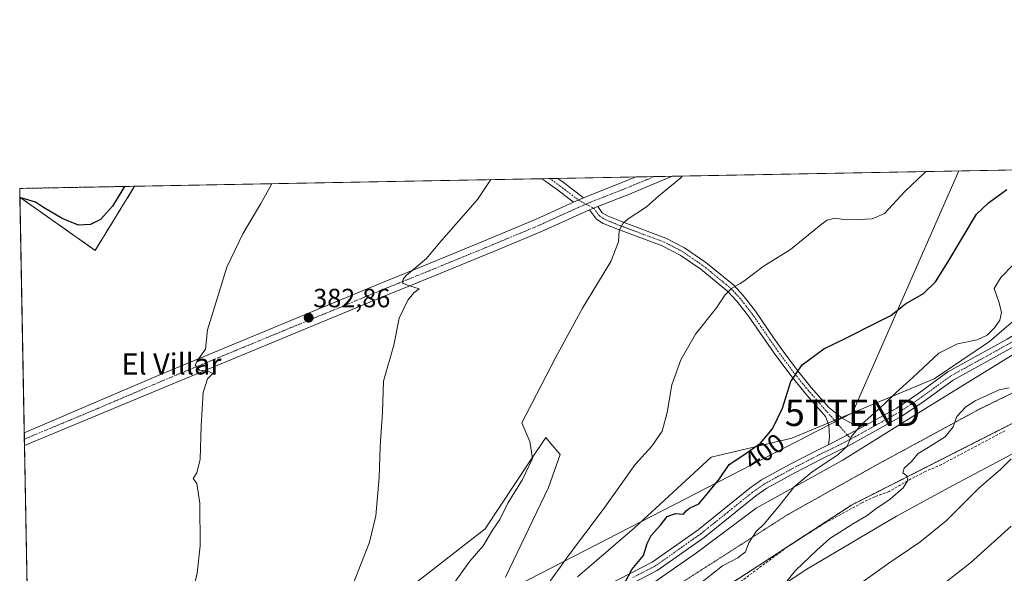
# Model space of a CAD drawing. Units: metres. Extents: x 628637 to 632115, y 4690290 to 4692667.
# Drawn here: x 628640 to 629013, y 4692457 to 4692667 of the extents above; entities that cross this region are included whole.
import ezdxf
from ezdxf.enums import TextEntityAlignment as Align

# ---------------------------------------------------------------- set-up
doc = ezdxf.new("R2010")
doc.units = ezdxf.units.M
doc.header["$MEASUREMENT"] = 0
for name, pattern in [('TRAZO_Y_PUNTO', [1, 0.5, -0.25, 0, -0.25]), ('TRAZOS', [0.75, 0.5, -0.25]), ('TRAZOS2', [0.375, 0.25, -0.125]), ('TRAZOSX2', [1.5, 1, -0.5])]:
    doc.linetypes.add(name, pattern=pattern)
doc.layers.get('0').update_dxf_attribs({"lineweight": 5})
for name, color, linetype, lineweight in [('Alambrada', 19, 'TRAZOS', 0), ('Arbolado forestal', 92, 'TRAZOS', 0), ('Arbolado forestal CxS', 92, 'Continuous', 0), ('Camino', 19, 'Continuous', 0), ('Camino Cxs', 19, 'Continuous', 0), ('Camino eje', 39, 'TRAZO_Y_PUNTO', 13), ('Carátula', 7, 'Continuous', 5), ('Comarca CxS', 133, 'Continuous', 0), ('Comunidad Autónoma CxS', 142, 'Continuous', 0), ('Corriente artificial lineal', 5, 'TRAZOSX2', 13), ('Cultivos herbáceos CxS', 92, 'Continuous', 0), ('Curva de nivel maestra', 36, 'Continuous', 30), ('Curva de nivel normal', 36, 'Continuous', 0), ('Municipio CxS', 142, 'Continuous', 0), ('Núcleo urbano', 19, 'Continuous', 0), ('Núcleo urbano CxS', 19, 'Continuous', 0), ('Pista pavimentada', 135, 'Continuous', 13), ('Pista pavimentada Cxs', 135, 'Continuous', 0), ('Pista pavimentada eje', 135, 'TRAZO_Y_PUNTO', 0), ('Provincia CxS', 1, 'Continuous', 0), ('Punto de cota en terreno', 7, 'Continuous', 0), ('Recinto industrial', 135, 'TRAZOSX2', 0), ('Recinto industrial CxS', 135, 'Continuous', 0), ('Rótulo de curva de nivel directora', 19, 'Continuous', 0), ('Rótulo de punto de cota en terreno', 19, 'Continuous', 0), ('Suelo desnudo', 252, 'Continuous', 0), ('Suelo desnudo CxS', 43, 'Continuous', 0), ('Tendido', 6, 'Continuous', 0), ('Texto cartográfico', 19, 'Continuous', 0), ('Torre de tendido puntual', 7, 'Continuous', 0), ('Vía pecuaria', 92, 'Continuous', 13), ('Vía pecuaria CxS', 92, 'Continuous', 13), ('Vía pecuaria eje', 92, 'TRAZOS2', 0)]:
    doc.layers.add(name, color=color, linetype=linetype, lineweight=lineweight)
doc.styles.add('Arial', font='txt', dxfattribs={"height": 0.2})

# ---------------------------------------------------------------- blocks, each defined once
blk = doc.blocks.new('*U152')
at = {"layer": 'Cultivos herbáceos CxS', "color": 92, "linetype": 'Continuous', "lineweight": 0}
for points in [[(629029.16, 4692563.9, 407.58), (629007.39, 4692545.19, 405.63), (628986.5, 4692531.11, 406.52), (628932.62, 4692508.59, 402.07), (628902.17, 4692501.44, 397.78), (628873.08, 4692474.61, 397.19), (628851.58, 4692456.07, 396.56)], [(628824.26, 4692455.93, 392.69), (628840.51, 4692489.92, 392.19), (628845, 4692502.42, 391.54), (628841.35, 4692506.76, 390.82), (628839.56, 4692508.89, 390.66), (628833.42, 4692499.66, 389.88), (628816.55, 4692474.32, 389.38), (628783.02, 4692448.09, 386.75)], [(628643.56, 4692436.91, 375.82), (628640.56, 4692599.82, 374.65), (628669.05, 4692579.71, 376.77), (628683.96, 4692603.96, 376.35), (628683.97, 4692603.97, 376.35), (629113.44, 4692611.97, 402.07)]]:
    blk.add_polyline3d(points, dxfattribs=at)
blk = doc.blocks.new('*U161')
at = {"layer": 'Curva de nivel normal', "color": 36, "linetype": 'Continuous', "lineweight": 0}
blk.add_polyline3d([(629015.59, 4692500.79, 415), (629011.7, 4692496.85, 415), (629003.44, 4692489.7, 415), (628991.03, 4692477.35, 415), (628981.06, 4692469.17, 415), (628969.29, 4692461.24, 415), (628954.37, 4692450.51, 415)], dxfattribs=at)
blk = doc.blocks.new('*U163')
at = {"layer": 'Curva de nivel normal', "color": 36, "linetype": 'Continuous', "lineweight": 0}
blk.add_polyline3d([(628804.38, 4692453.12, 390), (628810.83, 4692462.01, 390), (628815.85, 4692467.82, 390), (628819.32, 4692473.79, 390), (628822.19, 4692477.81, 390), (628825.19, 4692483.93, 390), (628830.71, 4692492.93, 390), (628834.56, 4692500.93, 390), (628833.53, 4692507.37, 390), (628830.54, 4692514.42, 390), (628843.29, 4692539.27, 390), (628853.38, 4692557.76, 390), (628859.13, 4692567.22, 390), (628864.19, 4692575.54, 390), (628866.99, 4692582.94, 390), (628867.36, 4692587.23, 390), (628868.84, 4692590.03, 390), (628870.73, 4692591.6, 390), (628877.62, 4692596.17, 390), (628882.17, 4692600.26, 390), (628890.6, 4692607.13, 390), (628891.14, 4692607.83, 390)], dxfattribs=at)
blk = doc.blocks.new('*U167')
at = {"layer": 'Curva de nivel normal', "color": 36, "linetype": 'Continuous', "lineweight": 0}
blk.add_polyline3d([(629016.34, 4692574.27, 405), (629011.68, 4692569.44, 405), (629010.37, 4692567.22, 405), (629009.22, 4692565.27, 405), (629011.1, 4692559.82, 405), (629012.01, 4692556.19, 405), (629011.32, 4692553.26, 405), (629009.25, 4692550.33, 405), (629006.48, 4692547.55, 405), (629002.8, 4692545.84, 405), (628995.25, 4692544.34, 405), (628988.25, 4692540.81, 405), (628978.39, 4692531.59, 405), (628972.06, 4692525.88, 405), (628967.72, 4692521.59, 405), (628958.95, 4692513.79, 405), (628955.03, 4692509.16, 405), (628953.6, 4692505.59, 405), (628949.99, 4692502.26, 405), (628940.3, 4692495.81, 405), (628933.49, 4692490.14, 405), (628927.97, 4692483.13, 405), (628922.1, 4692476.2, 405), (628919.12, 4692473.24, 405), (628916.39, 4692468.92, 405), (628915.08, 4692465.57, 405), (628912.22, 4692463.25, 405), (628906.46, 4692460.2, 405), (628898.02, 4692453.67, 405)], dxfattribs=at)
blk = doc.blocks.new('*U168')
at = {"layer": 'Curva de nivel normal', "color": 36, "linetype": 'Continuous', "lineweight": 0}
blk.add_polyline3d([(628705.31, 4692447.03, 380), (628707.7, 4692457.5, 380), (628708.84, 4692467.79, 380), (628708.71, 4692483.94, 380), (628707.5, 4692491.4, 380), (628706.12, 4692493.32, 380), (628707.49, 4692495.52, 380), (628708.74, 4692500.65, 380), (628709.14, 4692513.28, 380), (628709.97, 4692525.94, 380), (628711.6, 4692531.02, 380), (628713.51, 4692533.07, 380), (628711.85, 4692533.91, 380), (628708.48, 4692534.38, 380), (628706.85, 4692536.19, 380), (628707.59, 4692537.9, 380), (628710.86, 4692542.32, 380), (628711.5, 4692549.56, 380), (628717.01, 4692567.22, 380), (628718.91, 4692573.3, 380), (628724.87, 4692585.99, 380), (628731.69, 4692597.46, 380), (628735.85, 4692604.94, 380)], dxfattribs=at)
blk = doc.blocks.new('*U169')
at = {"layer": 'Curva de nivel normal', "color": 36, "linetype": 'Continuous', "lineweight": 0}
blk.add_polyline3d([(628766.56, 4692453.02, 385), (628772.81, 4692469.24, 385), (628775.18, 4692479.16, 385), (628776.47, 4692493.75, 385), (628776.89, 4692505.4, 385), (628777.72, 4692518.46, 385), (628778.17, 4692530.19, 385), (628781.99, 4692543.79, 385), (628784.04, 4692553.98, 385), (628787.35, 4692560.81, 385), (628789.57, 4692563.58, 385), (628791.65, 4692565.15, 385), (628787.26, 4692566.49, 385), (628785.68, 4692567.22, 385), (628785.38, 4692567.36, 385), (628785.52, 4692568.85, 385), (628786.73, 4692570.25, 385), (628794.44, 4692576.6, 385), (628799.28, 4692582.6, 385), (628813.68, 4692598.99, 385), (628818.77, 4692606.48, 385)], dxfattribs=at)
blk = doc.blocks.new('*U177')
at = {"layer": 'Curva de nivel normal', "color": 36, "linetype": 'Continuous', "lineweight": 0}
blk.add_polyline3d([(629014.84, 4692527.6, 410), (629011.05, 4692526.93, 410), (629002.02, 4692522.78, 410), (628998.43, 4692520.42, 410), (628995.02, 4692516.81, 410), (628993.62, 4692512.95, 410), (628990.63, 4692509.11, 410), (628984.24, 4692505.01, 410), (628980.45, 4692502.78, 410), (628977.78, 4692499.59, 410), (628975.08, 4692497.26, 410), (628974.57, 4692495.46, 410), (628976.19, 4692494.28, 410), (628976.47, 4692492.51, 410), (628974.72, 4692489.83, 410), (628969.88, 4692485.5, 410), (628964.43, 4692481.85, 410), (628961.1, 4692479.3, 410), (628955.94, 4692476.33, 410), (628947.02, 4692470.57, 410), (628942.05, 4692466.23, 410), (628934.01, 4692458.5, 410), (628927.61, 4692450.52, 410)], dxfattribs=at)
blk = doc.blocks.new('*U178')
at = {"layer": 'Curva de nivel normal', "color": 36, "linetype": 'Continuous', "lineweight": 0}
blk.add_polyline3d([(629015.64, 4692475.26, 420), (629000.2, 4692461.38, 420), (628988.13, 4692451.97, 420)], dxfattribs=at)
blk = doc.blocks.new('5PATER')
at = {"layer": 'Carátula', "linetype": 'Continuous', "lineweight": 5}
h = blk.add_hatch(color=250, dxfattribs=at)
edge = h.paths.add_edge_path()
edge.add_ellipse((0, 0.01), major_axis=(-1.33, -1.34), ratio=0.999422, start_angle=0, end_angle=360)
blk = doc.blocks.new('5TTEND')
blk.add_text('5TTEND', height=10).set_placement((0, 0), align=Align.MIDDLE_CENTER)

msp = doc.modelspace()

# ---------------------------------------------------------------- linework, layer by layer
at = {"layer": 'Alambrada', "color": 19, "linetype": 'TRAZOS', "lineweight": 0}
msp.add_polyline3d([(628683.97, 4692603.97, 377.57), (628683.96, 4692603.96, 377.57), (628669.05, 4692579.71, 376.81), (628640.56, 4692599.82, 375.2)], dxfattribs=at)
at = {"layer": 'Arbolado forestal', "color": 92, "linetype": 'TRAZOS', "lineweight": 0}
msp.add_polyline3d([(628910.02, 4692453.83, 406.63), (628955.21, 4692483.28, 408.63), (629018.73, 4692515.53, 412.5)], dxfattribs=at)
at = {"layer": 'Arbolado forestal CxS', "color": 92, "linetype": 'Continuous', "lineweight": 0}
msp.add_polyline3d([(628910.02, 4692453.83, 406.63), (628955.21, 4692483.28, 408.63), (629018.73, 4692515.53, 412.5)], dxfattribs=at)
at = {"layer": 'Camino', "color": 19, "linetype": 'Continuous', "lineweight": 0}
for points in [[(628959.24, 4692512.71, 405.09), (628972.34, 4692520.01, 405.91), (628980.63, 4692525.63, 406.28), (628991.69, 4692533.67, 406.81), (629014.07, 4692546.05, 406.35), (629021.45, 4692550.68, 406.78), (629027.55, 4692554.94, 407.54), (629035.4, 4692560.54, 408.23), (629040.01, 4692563.32, 408.47), (629063.24, 4692573.46, 408.81), (629072.57, 4692577.2, 409.81), (629080.78, 4692580.07, 410.7), (629086.18, 4692581, 410.85), (629093.25, 4692581.57, 410.59), (629115.73, 4692582.15, 411.76), (629124.52, 4692582.75, 411.97), (629129.47, 4692583.43, 411.99), (629134.33, 4692584.52, 411.62), (629141.35, 4692586.8, 410.72), (629149.46, 4692590.88, 409.91), (629163.1, 4692598.79, 408.6), (629167.5, 4692601.88, 408.35), (629177.35, 4692610.35, 408.19), (629179.82, 4692613.21, 408.06)], [(628838.07, 4692606.84, 386.58), (628844.09, 4692606.95, 386.95)], [(628850.04, 4692597.9, 388.07), (628843.93, 4692602.59, 387.27), (628839.55, 4692605.77, 386.77), (628838.07, 4692606.84, 386.58)], [(628844.09, 4692606.95, 386.95), (628846.1, 4692605.49, 387.17), (628853.78, 4692599.59, 388.16)], [(628853.78, 4692599.59, 388.16), (628850.04, 4692597.9, 388.07)], [(628856.09, 4692595.08, 388.45), (628859.17, 4692596.29, 388.65)], [(628859.17, 4692596.29, 388.65), (628860.92, 4692593.95, 388.79), (628863.12, 4692592.63, 389.07), (628868.2, 4692590.59, 389.77), (628884.9, 4692584.35, 391.24), (628892, 4692580.66, 392), (628900.08, 4692575.14, 393.3), (628910.65, 4692566.48, 394.84), (628914.22, 4692562.59, 395.42), (628918.83, 4692556.71, 396.32), (628925.87, 4692546.51, 397.87), (628928.55, 4692542.61, 398.66), (628934.39, 4692534.74, 399.86), (628939.97, 4692527.83, 400.96), (628946.59, 4692520.26, 402.18), (628951.73, 4692516.22, 403.58), (628955.94, 4692513.82, 404.48), (628959.24, 4692512.71, 405.09)], [(628946.52, 4692506.07, 404.28), (628946.92, 4692508.92, 404.06), (628946.58, 4692513.56, 402.94), (628945.32, 4692516.86, 402.33), (628937.52, 4692525.78, 400.77), (628931.87, 4692532.78, 399.79), (628925.95, 4692540.76, 398.46), (628916.26, 4692554.82, 396.33), (628911.78, 4692560.52, 395.5), (628908.45, 4692564.16, 394.92), (628898.16, 4692572.58, 393.38), (628890.36, 4692577.91, 392.19), (628883.6, 4692581.42, 391.39), (628867.04, 4692587.61, 389.86), (628861.29, 4692589.93, 389.11), (628858.72, 4692591.57, 388.77), (628856.09, 4692595.08, 388.45)], [(629015.94, 4692542.89, 406.83), (628993.66, 4692530.57, 407.57), (628982.74, 4692522.63, 407.11), (628974.27, 4692516.88, 406.53), (628954.07, 4692505.63, 405.17), (628943.95, 4692500.76, 404.54), (628933.71, 4692495.45, 403.99), (628923.12, 4692489.65, 403.13), (628919.01, 4692486.79, 402.97), (628899.41, 4692471, 401.84), (628881.72, 4692458.5, 401.02), (628864.86, 4692449.79, 399.68)], [(628959.24, 4692512.71, 405.09), (628946.52, 4692506.07, 404.28)], [(628959.24, 4692512.71, 405.09), (628946.52, 4692506.07, 404.28)], [(628863.18, 4692453.05, 399.27), (628879.81, 4692461.65, 400.49), (628897.19, 4692473.93, 401.21), (628916.81, 4692489.73, 402.42), (628921.18, 4692492.77, 402.63), (628931.98, 4692498.69, 403.35), (628942.3, 4692504.04, 404.11), (628946.52, 4692506.07, 404.28)]]:
    msp.add_polyline3d(points, dxfattribs=at)
at = {"layer": 'Camino Cxs', "color": 19, "linetype": 'Continuous', "lineweight": 0}
for points in [[(628853.78, 4692599.59, 388.16), (628850.04, 4692597.9, 388.07), (628843.93, 4692602.59, 387.27), (628839.55, 4692605.77, 386.77), (628838.07, 4692606.84, 386.58), (628844.09, 4692606.95, 386.95), (628846.1, 4692605.49, 387.17), (628853.78, 4692599.59, 388.16)], [(628959.24, 4692512.71, 405.09), (628946.52, 4692506.07, 404.28), (628946.92, 4692508.92, 404.06), (628946.58, 4692513.56, 402.94), (628945.32, 4692516.86, 402.33), (628937.52, 4692525.78, 400.77), (628931.87, 4692532.78, 399.79), (628925.95, 4692540.76, 398.46), (628916.26, 4692554.82, 396.33), (628911.78, 4692560.52, 395.5), (628908.45, 4692564.16, 394.92), (628898.16, 4692572.58, 393.38), (628890.36, 4692577.91, 392.19), (628883.6, 4692581.42, 391.39), (628867.04, 4692587.61, 389.86), (628861.29, 4692589.93, 389.11), (628858.72, 4692591.57, 388.77), (628856.09, 4692595.08, 388.45), (628859.17, 4692596.29, 388.65), (628860.92, 4692593.95, 388.79), (628863.12, 4692592.63, 389.07), (628868.2, 4692590.59, 389.77), (628884.9, 4692584.35, 391.24), (628892, 4692580.66, 392), (628900.08, 4692575.14, 393.3), (628910.65, 4692566.48, 394.84), (628914.22, 4692562.59, 395.42), (628918.83, 4692556.71, 396.32), (628925.87, 4692546.51, 397.87), (628928.55, 4692542.61, 398.66), (628934.39, 4692534.74, 399.86), (628939.97, 4692527.83, 400.96), (628946.59, 4692520.26, 402.18), (628951.73, 4692516.22, 403.58), (628955.94, 4692513.82, 404.48), (628959.24, 4692512.71, 405.09)]]:
    msp.add_polyline3d(points, close=True, dxfattribs=at)
for points in [[(628863.18, 4692453.05, 399.27), (628879.81, 4692461.65, 400.49), (628897.19, 4692473.93, 401.21), (628916.81, 4692489.73, 402.42), (628921.18, 4692492.77, 402.63), (628931.98, 4692498.69, 403.35), (628942.3, 4692504.04, 404.11), (628946.52, 4692506.07, 404.28), (628959.24, 4692512.71, 405.09), (628972.34, 4692520.01, 405.91), (628980.63, 4692525.63, 406.28), (628991.69, 4692533.67, 406.81), (629014.07, 4692546.05, 406.35)], [(629015.94, 4692542.89, 406.83), (628993.66, 4692530.57, 407.57), (628982.74, 4692522.63, 407.11), (628974.27, 4692516.88, 406.53), (628954.07, 4692505.63, 405.17), (628943.95, 4692500.76, 404.54), (628933.71, 4692495.45, 403.99), (628923.12, 4692489.65, 403.13), (628919.01, 4692486.79, 402.97), (628899.41, 4692471, 401.84), (628881.72, 4692458.5, 401.02), (628864.86, 4692449.79, 399.68)]]:
    msp.add_polyline3d(points, dxfattribs=at)
at = {"layer": 'Camino eje', "color": 39, "linetype": 'TRAZO_Y_PUNTO', "lineweight": 13}
for points in [[(628841.08, 4692606.9, 386.8), (628841.82, 4692606.37, 386.88), (628845.02, 4692604.04, 387.24), (628851.91, 4692598.75, 388.18), (628854.77, 4692597.22, 388.38)], [(628854.77, 4692597.22, 388.38), (628857.63, 4692595.69, 388.55), (628859.82, 4692592.76, 388.77), (628861.11, 4692591.94, 388.93), (628862.21, 4692591.28, 389.09), (628865.08, 4692590.12, 389.5), (628867.62, 4692589.1, 389.85), (628884.25, 4692582.89, 391.33), (628891.18, 4692579.29, 392.1), (628899.12, 4692573.86, 393.36), (628904.27, 4692569.65, 394.12), (628909.55, 4692565.32, 394.89), (628911.34, 4692563.38, 395.24), (628913, 4692561.56, 395.47), (628915.31, 4692558.62, 395.89), (628917.55, 4692555.77, 396.32), (628921.07, 4692550.67, 397.11), (628925.91, 4692543.64, 398.23), (628927.25, 4692541.69, 398.55), (628933.13, 4692533.76, 399.84), (628938.75, 4692526.81, 400.88), (628954.95, 4692508.28, 405)], [(629083.95, 4692578.75, 411.02), (629081.25, 4692578.29, 410.95), (629077.14, 4692576.85, 410.77), (629073.22, 4692575.48, 410.09), (629063.95, 4692571.77, 409.09), (629052.47, 4692566.76, 408.6), (629040.86, 4692561.69, 408.63), (629036.41, 4692559.01, 408.33), (629028.61, 4692553.44, 407.65), (629022.47, 4692549.15, 406.96), (629015.01, 4692544.47, 406.59), (629003.87, 4692538.31, 406.78), (628992.68, 4692532.12, 407.16), (628981.69, 4692524.13, 406.6), (628977.54, 4692521.32, 406.49), (628973.31, 4692518.45, 406.25), (628966.76, 4692514.8, 405.71), (628956.66, 4692509.17, 405.07), (628954.95, 4692508.28, 405)], [(628954.95, 4692508.28, 405), (628950.3, 4692505.85, 404.65), (628943.13, 4692502.4, 404.34), (628932.85, 4692497.07, 403.62), (628927.55, 4692494.17, 403.19), (628922.15, 4692491.21, 402.84), (628917.91, 4692488.26, 402.64), (628908.1, 4692480.36, 402.07), (628898.3, 4692472.47, 401.48), (628880.77, 4692460.08, 400.75), (628872.34, 4692455.72, 400.21)]]:
    msp.add_polyline3d(points, dxfattribs=at)
at = {"layer": 'Comarca CxS', "color": 133, "linetype": 'Continuous', "lineweight": 0}
msp.add_polyline3d([(632114.82, 4690353.8, 365.15), (628683.02, 4690289.92, 363.79), (628640.5, 4692603.16, 373.79), (632071.15, 4692667.06, 400.62), (632114.82, 4690353.8, 365.15)], close=True, dxfattribs=at)
msp.add_polyline3d([(632114.82, 4690353.8, 365.15), (628683.02, 4690289.92, 363.79), (628640.5, 4692603.16, 373.79), (632071.15, 4692667.06, 400.62), (632114.82, 4690353.8, 365.15)], close=True, dxfattribs=at)
at = {"layer": 'Comunidad Autónoma CxS', "color": 142, "linetype": 'Continuous', "lineweight": 0}
msp.add_polyline3d([(632114.82, 4690353.8, 365.15), (628683.02, 4690289.92, 363.79), (628640.5, 4692603.16, 373.79), (632071.15, 4692667.06, 400.62), (632114.82, 4690353.8, 365.15)], close=True, dxfattribs=at)
msp.add_polyline3d([(632114.82, 4690353.8, 365.15), (628683.02, 4690289.92, 363.79), (628640.5, 4692603.16, 373.79), (632071.15, 4692667.06, 400.62), (632114.82, 4690353.8, 365.15)], close=True, dxfattribs=at)
at = {"layer": 'Corriente artificial lineal', "color": 5, "linetype": 'TRAZOSX2', "lineweight": 13}
msp.add_polyline3d([(629013.25, 4692511.39, 412.24), (628989.25, 4692498.61, 410.69), (628983.13, 4692495.97, 410.49), (628977.71, 4692493.16, 409.88), (628969.42, 4692488.43, 409.04), (628964.01, 4692486.37, 409.07), (628959.14, 4692484.1, 408.83), (628945.1, 4692476.4, 408.36), (628930.84, 4692467.36, 407.37), (628911.56, 4692453.02, 406.96)], dxfattribs=at)
at = {"layer": 'Cultivos herbáceos CxS', "color": 92, "linetype": 'Continuous', "lineweight": 0}
for points in [[(628683.97, 4692603.97, 376.35), (628838.07, 4692606.84, 386.58), (628841.08, 4692606.9, 386.8), (628844.09, 4692606.95, 386.95), (628873.59, 4692607.5, 388.9), (628880.47, 4692607.63, 389.64), (628887.35, 4692607.76, 389.96), (629113.44, 4692611.97, 402.07)], [(628640.56, 4692599.82, 374.65), (628669.05, 4692579.71, 376.77), (628683.96, 4692603.96, 376.35), (628683.97, 4692603.97, 376.35)], [(628643.56, 4692436.91, 375.82), (628642.29, 4692505.78, 375.99), (628642.24, 4692508.22, 376.3), (628642.2, 4692510.66, 376.36), (628640.56, 4692599.82, 374.65)], [(629029.16, 4692563.9, 407.58), (629007.39, 4692545.19, 405.63), (628986.5, 4692531.11, 406.52), (628951.43, 4692516.45, 403.51), (628948.77, 4692515.34, 403.13), (628946.3, 4692514.3, 402.79), (628932.62, 4692508.59, 402.07), (628902.17, 4692501.44, 397.78), (628873.08, 4692474.61, 397.19), (628851.58, 4692456.07, 396.56)], [(628824.26, 4692455.93, 392.69), (628840.51, 4692489.92, 392.19), (628845, 4692502.42, 391.54), (628841.35, 4692506.76, 390.82), (628839.56, 4692508.89, 390.66), (628833.42, 4692499.66, 389.88), (628816.55, 4692474.32, 389.38), (628783.02, 4692448.09, 386.75)]]:
    msp.add_polyline3d(points, dxfattribs=at)
at = {"layer": 'Curva de nivel maestra', "color": 36, "linetype": 'Continuous', "lineweight": 30}
for points in [[(628680.16, 4692603.9, 375), (628675.55, 4692596.41, 375), (628671.01, 4692591.45, 375), (628667.31, 4692589.55, 375), (628662.81, 4692589.24, 375), (628656.51, 4692591.78, 375), (628649.5, 4692595.93, 375), (628646.48, 4692597.97, 375), (628641.42, 4692599.43, 375), (628640.56, 4692599.75, 375)], [(628869.41, 4692453.78, 400), (628872.11, 4692458.85, 400), (628876.47, 4692464.18, 400), (628877.95, 4692468.76, 400), (628879.37, 4692471.68, 400), (628882.9, 4692475.62, 400), (628885.42, 4692478.88, 400), (628888.59, 4692480.04, 400), (628891.64, 4692479.79, 400), (628892.63, 4692481.04, 400), (628893.97, 4692482.04, 400), (628897.44, 4692483.7, 400), (628900.7, 4692487.59, 400), (628905.21, 4692493.26, 400), (628908.87, 4692498.65, 400), (628914.12, 4692502.08, 400), (628920.77, 4692506.74, 400), (628925.36, 4692512.07, 400), (628929.1, 4692519.91, 400), (628932.24, 4692530.02, 400), (628936.52, 4692536.36, 400), (628944.72, 4692542.4, 400), (628953.06, 4692546.47, 400), (628965.06, 4692552.46, 400), (628970.06, 4692555.02, 400), (628975.64, 4692559.49, 400), (628982.41, 4692563.42, 400), (628986.97, 4692567.77, 400), (628991.64, 4692575.27, 400), (629002.53, 4692593.37, 400), (629006.98, 4692597.66, 400), (629014.03, 4692602.72, 400)]]:
    msp.add_polyline3d(points, dxfattribs=at)
at = {"layer": 'Curva de nivel normal', "color": 36, "linetype": 'Continuous', "lineweight": 0}
msp.add_polyline3d([(628983.35, 4692609.55, 395), (628982.77, 4692609.07, 395), (628975.4, 4692602, 395), (628967.72, 4692593.7, 395), (628963.06, 4692591.61, 395), (628957.72, 4692591.36, 395), (628953.22, 4692591.26, 395), (628948.78, 4692591.94, 395), (628946.04, 4692591.2, 395), (628943.76, 4692589.54, 395), (628932.1, 4692580, 395), (628921.82, 4692573.58, 395), (628914.48, 4692568.04, 395), (628913.11, 4692567.22, 395), (628909.84, 4692565.27, 395), (628907.46, 4692562.91, 395), (628904.07, 4692557.89, 395), (628896.21, 4692547.93, 395), (628890.6, 4692538.29, 395), (628887.22, 4692528.76, 395), (628885.46, 4692518.26, 395), (628883.57, 4692511.26, 395), (628879.61, 4692505.59, 395), (628873.3, 4692498.58, 395), (628861.26, 4692481.58, 395), (628848.16, 4692464.14, 395), (628838.96, 4692451.32, 395)], dxfattribs=at)
at = {"layer": 'Municipio CxS', "color": 142, "linetype": 'Continuous', "lineweight": 0}
msp.add_polyline3d([(632114.82, 4690353.8, 365.15), (628683.02, 4690289.92, 363.79), (628640.5, 4692603.16, 373.79), (632071.15, 4692667.06, 400.62), (632114.82, 4690353.8, 365.15)], close=True, dxfattribs=at)
msp.add_polyline3d([(632114.82, 4690353.8, 365.15), (628683.02, 4690289.92, 363.79), (628640.5, 4692603.16, 373.79), (632071.15, 4692667.06, 400.62), (632114.82, 4690353.8, 365.15)], close=True, dxfattribs=at)
at = {"layer": 'Núcleo urbano', "color": 19, "linetype": 'Continuous', "lineweight": 0}
for points in [[(628640.56, 4692599.82, 374.65), (628640.5, 4692603.16, 373.79), (628683.97, 4692603.97, 376.35)], [(628640.56, 4692599.82, 374.65), (628669.05, 4692579.71, 376.77), (628683.96, 4692603.96, 376.35), (628683.97, 4692603.97, 376.35)]]:
    msp.add_polyline3d(points, dxfattribs=at)
at = {"layer": 'Núcleo urbano CxS', "color": 19, "linetype": 'Continuous', "lineweight": 0}
msp.add_polyline3d([(628640.56, 4692599.82, 374.65), (628640.5, 4692603.16, 373.79), (628683.97, 4692603.97, 376.35), (628683.96, 4692603.96, 376.35), (628669.05, 4692579.71, 376.77), (628640.56, 4692599.82, 374.65)], close=True, dxfattribs=at)
at = {"layer": 'Pista pavimentada', "color": 135, "linetype": 'Continuous', "lineweight": 13}
for points in [[(628853.78, 4692599.59, 388.16), (628869.34, 4692605.73, 388.74), (628873.59, 4692607.5, 388.9), (628873.59, 4692607.5, 388.9)], [(628887.35, 4692607.76, 389.96), (628871.24, 4692601.04, 389.14), (628859.17, 4692596.29, 388.65)], [(628873.59, 4692607.5, 388.9), (628887.35, 4692607.76, 389.96)], [(628853.78, 4692599.59, 388.16), (628850.04, 4692597.9, 388.07)], [(628642.2, 4692510.66, 376.36), (628692.9, 4692532.38, 378.78), (628777.75, 4692567.53, 384.2), (628795.76, 4692574.83, 385.25), (628817.55, 4692583.79, 386.36), (628835.87, 4692591.47, 387.34), (628850.04, 4692597.9, 388.07)], [(628856.09, 4692595.08, 388.45), (628859.17, 4692596.29, 388.65)], [(628856.09, 4692595.08, 388.45), (628837.9, 4692586.82, 387.6), (628819.49, 4692579.11, 386.53), (628797.68, 4692570.14, 385.32), (628779.67, 4692562.84, 384.53), (628694.84, 4692527.7, 378.9), (628642.29, 4692505.78, 375.99)], [(628642.29, 4692505.78, 375.99), (628642.2, 4692510.66, 376.36)]]:
    msp.add_polyline3d(points, dxfattribs=at)
at = {"layer": 'Pista pavimentada Cxs', "color": 135, "linetype": 'Continuous', "lineweight": 0}
msp.add_polyline3d([(628859.17, 4692596.29, 388.65), (628856.09, 4692595.08, 388.45), (628837.9, 4692586.82, 387.6), (628819.49, 4692579.11, 386.53), (628797.68, 4692570.14, 385.32), (628779.67, 4692562.84, 384.53), (628694.84, 4692527.7, 378.9), (628642.29, 4692505.78, 375.99), (628642.2, 4692510.66, 376.36), (628692.9, 4692532.38, 378.78), (628777.75, 4692567.53, 384.2), (628795.76, 4692574.83, 385.25), (628817.55, 4692583.79, 386.36), (628835.87, 4692591.47, 387.34), (628850.04, 4692597.9, 388.07), (628853.78, 4692599.59, 388.16), (628869.34, 4692605.73, 388.74), (628873.59, 4692607.5, 388.9), (628873.59, 4692607.5, 388.9), (628887.35, 4692607.76, 389.96), (628871.24, 4692601.04, 389.14), (628859.17, 4692596.29, 388.65)], close=True, dxfattribs=at)
at = {"layer": 'Pista pavimentada eje', "color": 135, "linetype": 'TRAZO_Y_PUNTO', "lineweight": 0}
for points in [[(628880.47, 4692607.63, 389.64), (628870.29, 4692603.39, 389.23), (628864.26, 4692601.01, 388.74), (628856.48, 4692597.94, 388.47), (628854.77, 4692597.22, 388.38)], [(628854.77, 4692597.22, 388.38), (628853.07, 4692596.49, 388.29), (628843.97, 4692592.36, 387.84), (628836.89, 4692589.15, 387.6), (628827.68, 4692585.29, 386.97), (628818.52, 4692581.45, 386.51), (628796.72, 4692572.49, 385.41), (628778.71, 4692565.19, 384.42), (628693.87, 4692530.04, 378.89), (628668.52, 4692519.18, 377.61), (628642.25, 4692508.22, 376.3)]]:
    msp.add_polyline3d(points, dxfattribs=at)
at = {"layer": 'Provincia CxS', "color": 1, "linetype": 'Continuous', "lineweight": 0}
msp.add_polyline3d([(632114.82, 4690353.8, 365.15), (628683.02, 4690289.92, 363.79), (628640.5, 4692603.16, 373.79), (632071.15, 4692667.06, 400.62), (632114.82, 4690353.8, 365.15)], close=True, dxfattribs=at)
msp.add_polyline3d([(632114.82, 4690353.8, 365.15), (628683.02, 4690289.92, 363.79), (628640.5, 4692603.16, 373.79), (632071.15, 4692667.06, 400.62), (632114.82, 4690353.8, 365.15)], close=True, dxfattribs=at)
at = {"layer": 'Recinto industrial', "color": 135, "linetype": 'TRAZOSX2', "lineweight": 0}
for points in [[(628640.5, 4692603.16, 373.79), (628683.97, 4692603.97, 376.35)], [(628683.96, 4692603.96, 376.35), (628669.05, 4692579.71, 376.77), (628640.56, 4692599.82, 374.65)], [(628683.97, 4692603.97, 376.35), (628683.96, 4692603.96, 376.35)], [(628640.56, 4692599.82, 374.65), (628640.5, 4692603.16, 373.79)]]:
    msp.add_polyline3d(points, dxfattribs=at)
at = {"layer": 'Recinto industrial CxS', "color": 135, "linetype": 'Continuous', "lineweight": 0}
msp.add_polyline3d([(628683.96, 4692603.96, 376.35), (628669.05, 4692579.71, 376.77), (628640.56, 4692599.82, 374.65), (628640.5, 4692603.16, 373.79), (628683.97, 4692603.97, 376.35), (628683.96, 4692603.96, 376.35)], close=True, dxfattribs=at)
at = {"layer": 'Suelo desnudo', "color": 252, "linetype": 'Continuous', "lineweight": 0}
for points in [[(629029.16, 4692563.9, 407.58), (629007.39, 4692545.19, 405.63), (628986.5, 4692531.11, 406.52), (628951.43, 4692516.45, 403.51), (628948.77, 4692515.34, 403.13), (628946.3, 4692514.3, 402.79), (628932.62, 4692508.59, 402.07), (628902.17, 4692501.44, 397.78), (628873.08, 4692474.61, 397.19), (628851.58, 4692456.07, 396.56)], [(628910.02, 4692453.83, 406.63), (628955.21, 4692483.28, 408.63), (629018.73, 4692515.53, 412.5)], [(628824.26, 4692455.93, 392.69), (628840.51, 4692489.92, 392.19), (628845, 4692502.42, 391.54), (628841.35, 4692506.76, 390.82), (628839.56, 4692508.89, 390.66), (628833.42, 4692499.66, 389.88), (628816.55, 4692474.32, 389.38), (628783.02, 4692448.09, 386.75)]]:
    msp.add_polyline3d(points, dxfattribs=at)
at = {"layer": 'Suelo desnudo CxS', "color": 43, "linetype": 'Continuous', "lineweight": 0}
for points in [[(628851.58, 4692456.07, 396.56), (628873.08, 4692474.61, 397.19), (628902.17, 4692501.44, 397.78), (628932.62, 4692508.59, 402.07), (628986.5, 4692531.11, 406.52), (629007.39, 4692545.19, 405.63), (629029.16, 4692563.9, 407.58)], [(629018.73, 4692515.53, 412.5), (628955.21, 4692483.28, 408.63), (628910.02, 4692453.83, 406.63)], [(628783.02, 4692448.09, 386.75), (628816.55, 4692474.32, 389.38), (628833.42, 4692499.66, 389.88), (628839.56, 4692508.89, 390.66), (628841.35, 4692506.76, 390.82), (628845, 4692502.42, 391.54), (628840.51, 4692489.92, 392.19), (628824.26, 4692455.93, 392.69)]]:
    msp.add_polyline3d(points, dxfattribs=at)
at = {"layer": 'Tendido', "color": 6, "linetype": 'Continuous', "lineweight": 0}
msp.add_polyline3d([(628995.78, 4692609.78, 396.44), (628955.57, 4692518.22, 403.95), (628820.58, 4692448.64, 393.1), (628662.07, 4692367.43, 378.13), (628644.99, 4692358.65, 378.1)], dxfattribs=at)
at = {"layer": 'Vía pecuaria', "color": 92, "linetype": 'Continuous', "lineweight": 13}
for points in [[(628814.28, 4692399.11, 393.6), (628814.58, 4692399.15, 393.61), (628837.72, 4692421.29, 395), (628870.78, 4692447.24, 401.03), (628896.62, 4692465.23, 402.34), (628919.1, 4692482.15, 403.68), (628951.61, 4692500.09, 405.4), (628983.26, 4692519.86, 407.65), (629019.64, 4692542.35, 407.3), (629048.74, 4692559.54, 409.74), (629063.41, 4692564.54, 410.52), (629074.54, 4692566.16, 412.68), (629091.08, 4692564.17, 416.24), (629093.62, 4692563.16, 416.72)], [(629022.29, 4692505.97, 415.2), (628993.84, 4692490.75, 413.25), (628972.29, 4692479.07, 411.31), (628938.36, 4692458.94, 410.73), (628912.03, 4692441.71, 410.16)]]:
    msp.add_polyline3d(points, dxfattribs=at)
at = {"layer": 'Vía pecuaria CxS', "color": 92, "linetype": 'Continuous', "lineweight": 13}
for points in [[(628870.78, 4692447.24, 401.03), (628896.62, 4692465.23, 402.34), (628919.1, 4692482.15, 403.68), (628951.61, 4692500.09, 405.4), (628983.26, 4692519.86, 407.65), (629019.64, 4692542.35, 407.3)], [(629022.29, 4692505.97, 415.2), (628993.84, 4692490.75, 413.25), (628972.29, 4692479.07, 411.31), (628938.36, 4692458.94, 410.73), (628912.03, 4692441.71, 410.16)]]:
    msp.add_polyline3d(points, dxfattribs=at)
at = {"layer": 'Vía pecuaria eje', "color": 92, "linetype": 'TRAZOS2', "lineweight": 0}
msp.add_polyline3d([(629037.06, 4692535.98, 411.44), (629003.33, 4692519.44, 410.93), (628964.41, 4692498.31, 407.39), (628931.23, 4692479.75, 405.83), (628905.54, 4692463.25, 403.93), (628889, 4692452.67, 403.32), (628860.56, 4692426.87, 401.91), (628844.02, 4692409.67, 400.13), (628829.47, 4692397.77, 396.79), (628811.61, 4692391.15, 393.23), (628789.69, 4692387.88, 391.63), (628762.58, 4692387.48, 389.88), (628737.87, 4692387.48, 384.7), (628713.96, 4692389.07, 381.41), (628692.83, 4692391.46, 378.89), (628688.03, 4692390.5, 378.59), (628681.21, 4692389.12, 378.51)], dxfattribs=at)

# ---------------------------------------------------------------- block references
at = {"layer": 'Cultivos herbáceos CxS', "color": 92, "linetype": 'Continuous', "lineweight": 0}
msp.add_blockref('*U152', (0, 0), dxfattribs=at)
at = {"layer": 'Curva de nivel normal', "color": 36, "linetype": 'Continuous', "lineweight": 0}
for name in ['*U167', '*U177', '*U161', '*U178', '*U163', '*U168', '*U169']:
    msp.add_blockref(name, (0, 0), dxfattribs=at)
at = {"layer": 'Punto de cota en terreno', "linetype": 'Continuous', "lineweight": 0}
msp.add_blockref('5PATER', (628749.81, 4692554.21, 382.86), dxfattribs=at)
at = {"layer": 'Torre de tendido puntual', "linetype": 'Continuous', "lineweight": 0}
msp.add_blockref('5TTEND', (628955.57, 4692518.21, 403.76), dxfattribs=at)

# ---------------------------------------------------------------- texts
at = {"layer": 'Rótulo de curva de nivel directora', "color": 19, "linetype": 'Continuous', "lineweight": 0, "style": 'Arial'}
msp.add_text('400', height=7, rotation=35.0208, dxfattribs=at).set_placement((628922.24, 4692503.46), align=Align.MIDDLE_CENTER)
at = {"layer": 'Rótulo de punto de cota en terreno', "color": 19, "linetype": 'Continuous', "lineweight": 0, "style": 'Arial'}
msp.add_text('382,86', height=7, dxfattribs=at).set_placement((628751.57, 4692555.97), align=Align.BOTTOM_LEFT)
at = {"layer": 'Texto cartográfico', "color": 19, "linetype": 'Continuous', "lineweight": 0, "style": 'Arial'}
msp.add_text('El Villar', height=8, dxfattribs=at).set_placement((628697.92, 4692536.7), align=Align.MIDDLE_CENTER)

doc.saveas('drawing.dxf')
